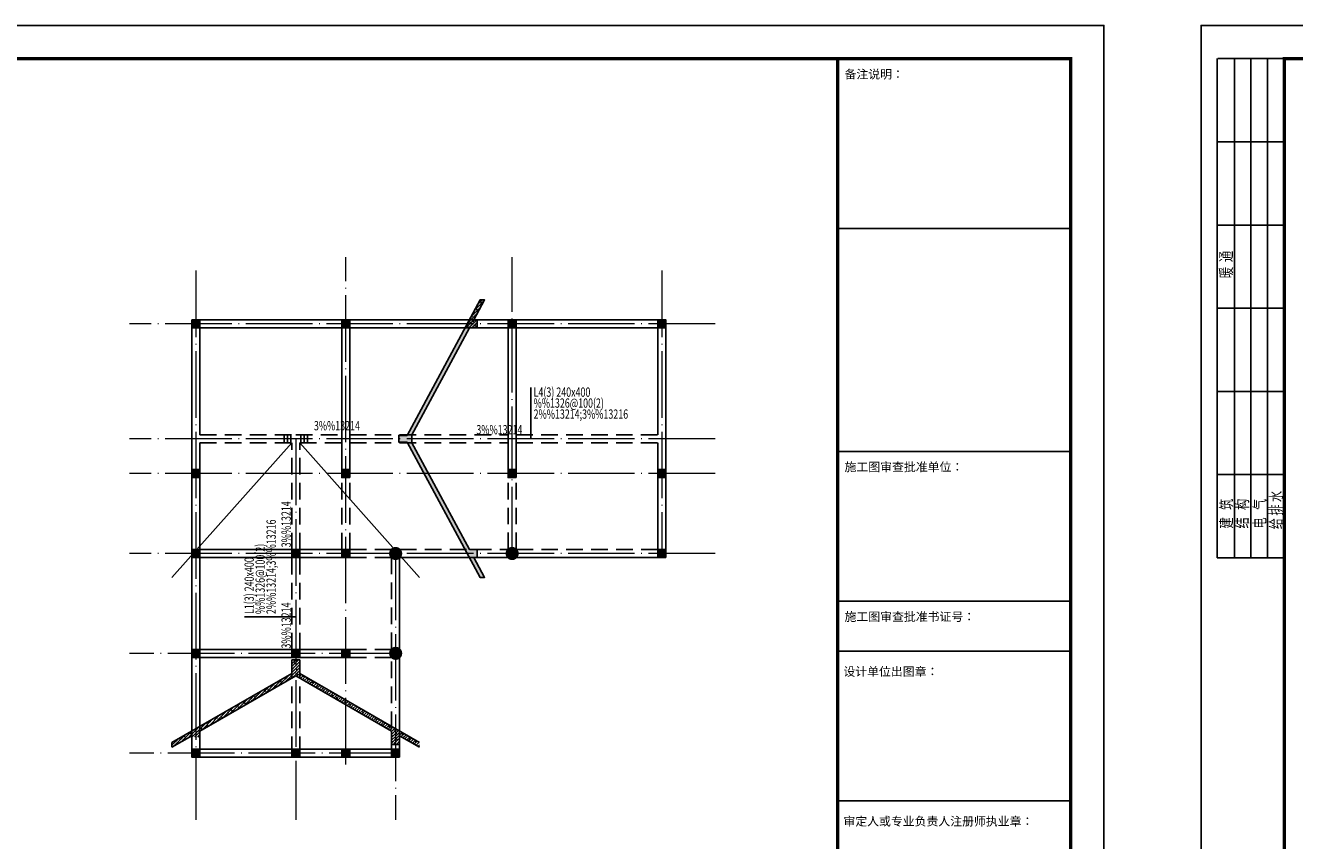
# Model space of a CAD drawing. Extents: x 1369460 to 1763361, y -722939 to -508938.
# Drawn here: x 1604647 to 1642776, y -543827 to -519330 of the extents above; entities that cross this region are included whole.
import ezdxf

# ---------------------------------------------------------------- set-up
doc = ezdxf.new("R2010")
doc.units = 0
doc.header["$LTSCALE"] = 1000
doc.header["$MEASUREMENT"] = 0
doc.linetypes.add('DASHED', pattern=[0.75, 0.5, -0.25])
doc.linetypes.add('DOTE', pattern=[2.42, 2, -0.2, 0.02, -0.2])
doc.layers.get('0').update_dxf_attribs({"linetype": 'CONTINUOUS'})
for name, color, linetype in [('BEAM_CONT', 4, 'CONTINUOUS'), ('BEAM_DASH', 144, 'DASHED'), ('COLU', 7, 'CONTINUOUS'), ('E_LINE', 7, 'CONTINUOUS'), ('PUB_TEXT', 7, 'CONTINUOUS'), ('PUB_TITLE', 4, 'CONTINUOUS'), ('TEXT', 7, 'CONTINUOUS'), ('WALL_BR', 52, 'CONTINUOUS'), ('公共_图框', 4, 'CONTINUOUS'), ('图框', 7, 'CONTINUOUS'), ('柱涂实', 252, 'CONTINUOUS'), ('梁集中标注', 2, 'CONTINUOUS'), ('次梁箍筋_隐藏', 1, 'CONTINUOUS')]:
    doc.layers.add(name, color=color, linetype=linetype)
doc.layers.add('DOTE', color=251, linetype='DOTE', lineweight=13)
doc.styles.add('-黑体', font='SIMHEI.TTF')
doc.styles.add('BW_Rein', font='romanc1.shx', dxfattribs={"width": 0.7, "bigfont": 'hztxt.shx'})
doc.styles.add('TSSD_Rein', font='Tssdeng.shx', dxfattribs={"width": 0.7, "bigfont": 'hztxt.shx'})
pattern_1 = [(45, (-1041779, -20592.98), (-44.1941738, 44.1941738), []), (50, (-1041779, -20592.98), (179.315046, -15.688034), [18.75, -206.25]), (355, (-1041779, -20592.98), (-34.687833, 188.048033), [15, -165]), (100.4514, (-1041764.06, -20594.28), (144.627345, 172.359886), [15.935047, -175.285528]), (46.1842, (-1041779, -20542.98), (266.810262, -41.379754), [28.125, -309.375]), (96.6356, (-1041756.77, -20546.43), (233.665676, 243.529468), [23.902572, -262.92825]), (351.1842, (-1041779, -20542.98), (233.665486, 243.52965), [22.5, -247.5]), (21, (-1041754, -20555.48), (149.226763, -100.654723), [18.75, -206.25]), (326, (-1041754, -20555.48), (60.828833, 181.287511), [15, -165]), (71.4514, (-1041741.56, -20563.86), (210.055657, 80.632624), [15.935047, -175.285528]), (37.5, (-1041779, -20592.98), (3.0399638, 83.2234635), [0, -163, 0, -167.5, 0, -165.625]), (7.5, (-1041779, -20592.98), (65.7673844, 98.602928), [0, -95.5, 0, -159.25, 0, -63.125]), (327.5, (-1041834.75, -20592.98), (133.455609, -5.638718), [0, -62.5, 0, -195, 0, -258.75]), (317.5, (-1041859.75, -20592.98), (145.7965423, 25.0262456), [0, -81.25, 0, -129.5, 0, -183.75])]

msp = doc.modelspace()

# ---------------------------------------------------------------- hatches: boundary and pattern name
at = {"layer": '柱涂实'}
h = msp.add_hatch(dxfattribs=at)
h.set_pattern_fill('钢筋混凝土', color=256, scale=25, style=0)
h.set_pattern_definition(pattern_1)
h.paths.add_polyline_path([(1617989.7, -528419.8), (1616251.1, -531649.8), (1616261, -531649.8), (1616261, -531849.8), (1616251.1, -531849.8), (1617989.7, -535079.8), (1618218, -535079.8), (1618218, -535319.8), (1618118.9, -535319.8), (1618441.9, -535919.8), (1618305.6, -535919.8), (1616114.9, -531849.8), (1615861, -531849.8), (1615861, -531649.8), (1616114.9, -531649.8), (1618305.6, -527579.8), (1618441.9, -527579.8), (1618118.9, -528179.8), (1618218, -528179.8), (1618218, -528419.8)])
h = msp.add_hatch(dxfattribs=at)
h.set_pattern_fill('钢筋混凝土', color=256, scale=25, style=0)
h.set_pattern_definition(pattern_1)
h.paths.add_polyline_path([(1618441.9, -527579.8), (1618305.6, -527579.8), (1617982.6, -528179.8), (1618118.9, -528179.8)], flags=17)
h = msp.add_hatch(dxfattribs=at)
h.set_pattern_fill('钢筋混凝土', color=256, scale=25, style=0)
h.set_pattern_definition(pattern_1)
h.paths.add_polyline_path([(1618218, -528299.8), (1617918, -528299.8), (1617853.4, -528419.8), (1618218, -528419.8)], flags=17)
h = msp.add_hatch(dxfattribs=at)
h.set_pattern_fill('钢筋混凝土', color=256, scale=25, style=0)
h.set_pattern_definition(pattern_1)
h.paths.add_polyline_path([(1618218, -528179.8), (1617982.6, -528179.8), (1617918, -528299.8), (1618218, -528299.8)], flags=17)
h = msp.add_hatch(dxfattribs=at)
h.set_pattern_fill('钢筋混凝土', color=256, scale=25, style=0)
h.set_pattern_definition(pattern_1)
h.paths.add_polyline_path([(1612769.8, -538392.1), (1612649.8, -538392.1), (1612649.8, -538803.7), (1612649.8, -538942.3), (1612769.8, -538873)])
h = msp.add_hatch(dxfattribs=at)
h.set_pattern_fill('钢筋混凝土', color=256, scale=25, style=0)
h.set_pattern_definition(pattern_1)
h.paths.add_polyline_path([(1612889.8, -538392.1), (1612769.8, -538392.1), (1612769.8, -538873), (1612889.8, -538942.3)])
h = msp.add_hatch(dxfattribs=at)
h.set_pattern_fill('钢筋混凝土', color=256, scale=25, style=0)
h.set_pattern_definition(pattern_1)
h.paths.add_polyline_path([(1612649.8, -538942.3), (1612649.8, -538803.7), (1609889.8, -540397.2), (1609889.8, -540535.7)])
h = msp.add_hatch(dxfattribs=at)
h.set_pattern_fill('钢筋混凝土', color=256, scale=25, style=0)
h.set_pattern_definition(pattern_1)
h.paths.add_polyline_path([(1612889.8, -538803.7), (1612889.8, -538942.3), (1615649.8, -540535.7), (1615649.8, -540397.2)])
h = msp.add_hatch(dxfattribs=at)
h.set_pattern_fill('钢筋混凝土', color=256, scale=25, style=0)
h.set_pattern_definition(pattern_1)
h.paths.add_polyline_path([(1609649.8, -540535.7), (1609049.8, -540882.2), (1609049.8, -541020.7), (1609649.8, -540674.3)])
h = msp.add_hatch(dxfattribs=at)
h.set_pattern_fill('钢筋混凝土', color=256, scale=100, style=0)
h.set_pattern_definition([(45, (-1041779, -20592.98), (-176.776695, 176.776695), []), (50, (-1041779, -20593), (717.26018, -62.75213), [75, -825]), (355, (-1041779, -20593), (-138.75133, 752.19213), [60, -660]), (100.4514, (-1041719.2, -20598.2), (578.50938, 689.43954), [63.74019, -701.14211]), (46.1842, (-1041779, -20393), (1067.24105, -165.519), [112.5, -1237.5]), (96.6356, (-1041690.1, -20406.8), (934.6627, 974.11787), [95.6103, -1051.713]), (351.1842, (-1041779, -20393), (934.66195, 974.1186), [90, -990]), (21, (-1041679, -20443), (596.90705, -402.61889), [75, -825]), (326, (-1041679, -20443), (243.31533, 725.15005), [60, -660]), (71.4514, (-1041629.26, -20476.5), (840.22263, 322.5305), [63.74019, -701.14211]), (37.5, (-1041779, -20592.98), (12.159855, 332.893854), [0, -652, 0, -670, 0, -662.5]), (7.5, (-1041779, -20592.98), (263.069537, 394.41171), [0, -382, 0, -637, 0, -252.5]), (327.5, (-1042002, -20592.98), (533.822436, -22.554872), [0, -250, 0, -780, 0, -1035]), (317.5, (-1042102, -20593), (583.18617, 100.10498), [0, -325, 0, -518, 0, -735])])
h.paths.add_polyline_path([(1609769.8, -540466.5), (1609649.8, -540535.7), (1609649.8, -540715.7), (1609769.8, -540715.7)])
h = msp.add_hatch(dxfattribs=at)
h.set_pattern_fill('钢筋混凝土', color=256, scale=25, style=0)
h.set_pattern_definition(pattern_1)
h.paths.add_polyline_path([(1609769.8, -540466.5), (1609649.8, -540535.7), (1609649.8, -540715.7), (1609769.8, -540715.7)])
h = msp.add_hatch(dxfattribs=at)
h.set_pattern_fill('钢筋混凝土', color=256, scale=25, style=0)
h.set_pattern_definition(pattern_1)
h.paths.add_polyline_path([(1609889.8, -540397.2), (1609769.8, -540466.5), (1609769.8, -540715.7), (1609889.8, -540715.7)])
h = msp.add_hatch(dxfattribs=at)
h.set_pattern_fill('钢筋混凝土', color=256, scale=25, style=0)
h.set_pattern_definition(pattern_1)
h.paths.add_polyline_path([(1615769.8, -540466.5), (1615649.8, -540397.2), (1615649.8, -540535.7), (1615649.8, -540535.7), (1615649.8, -540935.7), (1615769.8, -540935.7)])
h = msp.add_hatch(dxfattribs=at)
h.set_pattern_fill('钢筋混凝土', color=256, scale=25, style=0)
h.set_pattern_definition(pattern_1)
h.paths.add_polyline_path([(1615889.8, -540535.7), (1615769.8, -540466.5), (1615769.8, -540935.7), (1615889.8, -540935.7), (1615889.8, -540674.3)])
h = msp.add_hatch(dxfattribs=at)
h.set_pattern_fill('钢筋混凝土', color=256, scale=25, style=0)
h.set_pattern_definition(pattern_1)
h.paths.add_polyline_path([(1615889.8, -540535.7), (1615889.8, -540674.3), (1616489.8, -541020.7), (1616489.8, -540882.2)])

# ---------------------------------------------------------------- linework, layer by layer
msp.add_line((1642465, -535330), (1642465, -527830))
at = {"layer": 'BEAM_CONT'}
for p, q in [((1615897.1, -535319.8), (1619142.4, -535319.8)), ((1619397.1, -535319.8), (1623642.4, -535319.8)), ((1615889.8, -538072.4), (1615889.8, -535327.2)), ((1615889.8, -541199.8), (1615889.8, -538327.2)), ((1612889.8, -541199.8), (1612649.8, -541199.8))]:
    msp.add_line(p, q, dxfattribs=at)
at = {"layer": 'BEAM_DASH'}
for p, q in [((1609889.8, -531629.8), (1612769.8, -531629.8)), ((1609889.8, -531869.8), (1612649.8, -531869.8)), ((1612649.8, -535079.8), (1612649.8, -531869.8)), ((1612769.8, -531629.8), (1614149.8, -531629.8)), ((1612889.8, -531869.8), (1614149.8, -531869.8)), ((1612889.8, -535079.8), (1612889.8, -531869.8)), ((1614389.8, -531629.8), (1619149.8, -531629.8)), ((1614389.8, -531869.8), (1619149.8, -531869.8)), ((1619389.8, -531629.8), (1623649.8, -531629.8)), ((1619389.8, -531869.8), (1623649.8, -531869.8)), ((1614149.8, -535079.8), (1614149.8, -532919.8)), ((1614389.8, -535079.8), (1614389.8, -532919.8)), ((1619149.8, -535072.4), (1619149.8, -532919.8)), ((1619389.8, -535072.4), (1619389.8, -532919.8)), ((1612649.8, -538079.8), (1612649.8, -535319.8)), ((1612889.8, -538079.8), (1612889.8, -535319.8)), ((1614389.8, -535079.8), (1615642.4, -535079.8)), ((1614389.8, -535319.8), (1615642.4, -535319.8)), ((1615897.1, -535079.8), (1619142.4, -535079.8)), ((1619397.1, -535079.8), (1623642.4, -535079.8)), ((1615649.8, -538072.4), (1615649.8, -535327.2)), ((1612649.8, -541199.8), (1612649.8, -538319.8)), ((1612889.8, -541199.8), (1612889.8, -538319.8)), ((1614389.8, -538079.8), (1615642.4, -538079.8)), ((1614389.8, -538319.8), (1615642.4, -538319.8)), ((1615649.8, -541199.8), (1615649.8, -538327.2))]:
    msp.add_line(p, q, dxfattribs=at)
at = {"layer": 'COLU'}
for points in [[(1609889.8, -528419.8), (1609889.8, -528179.8), (1609649.8, -528179.8), (1609649.8, -528419.8)], [(1614389.8, -528419.8), (1614389.8, -528179.8), (1614149.8, -528179.8), (1614149.8, -528419.8)], [(1619389.8, -528419.8), (1619389.8, -528179.8), (1619149.8, -528179.8), (1619149.8, -528419.8)], [(1623889.8, -528419.8), (1623889.8, -528179.8), (1623649.8, -528179.8), (1623649.8, -528419.8)], [(1609889.8, -532919.8), (1609889.8, -532679.8), (1609649.8, -532679.8), (1609649.8, -532919.8)], [(1614389.8, -532919.8), (1614389.8, -532679.8), (1614149.8, -532679.8), (1614149.8, -532919.8)], [(1619389.8, -532919.8), (1619389.8, -532679.8), (1619149.8, -532679.8), (1619149.8, -532919.8)], [(1623889.8, -532919.8), (1623889.8, -532679.8), (1623649.8, -532679.8), (1623649.8, -532919.8)], [(1609889.8, -535319.8), (1609889.8, -535079.8), (1609649.8, -535079.8), (1609649.8, -535319.8)], [(1612889.8, -535319.8), (1612889.8, -535079.8), (1612649.8, -535079.8), (1612649.8, -535319.8)], [(1614389.8, -535319.8), (1614389.8, -535079.8), (1614149.8, -535079.8), (1614149.8, -535319.8)], [(1623889.8, -535319.8), (1623889.8, -535079.8), (1623649.8, -535079.8), (1623649.8, -535319.8)], [(1609889.8, -538319.8), (1609889.8, -538079.8), (1609649.8, -538079.8), (1609649.8, -538319.8)], [(1612889.8, -538319.8), (1612889.8, -538079.8), (1612649.8, -538079.8), (1612649.8, -538319.8)], [(1614389.8, -538319.8), (1614389.8, -538079.8), (1614149.8, -538079.8), (1614149.8, -538319.8)], [(1609889.8, -541319.8), (1609889.8, -541079.8), (1609649.8, -541079.8), (1609649.8, -541319.8)], [(1612889.8, -541319.8), (1612889.8, -541079.8), (1612649.8, -541079.8), (1612649.8, -541319.8)], [(1614389.8, -541319.8), (1614389.8, -541079.8), (1614149.8, -541079.8), (1614149.8, -541319.8)], [(1615889.8, -541320.5), (1615889.8, -541080.5), (1615649.8, -541080.5), (1615649.8, -541320.5)]]:
    msp.add_lwpolyline(points, close=True, dxfattribs=at)
at = {"layer": 'COLU', "const_width": 45}
for points in [[(1615944.8, -535199.8, 1), (1615594.8, -535199.8, 1), (1615944.8, -535199.8, 1)], [(1619444.8, -535199.8, 1), (1619094.8, -535199.8, 1), (1619444.8, -535199.8, 1)], [(1615944.8, -538199.8, 1), (1615594.8, -538199.8, 1), (1615944.8, -538199.8, 1)]]:
    msp.add_lwpolyline(points, format="xyb", dxfattribs=at)
at = {"layer": 'DOTE'}
for p, q in [((1614269.8, -541537), (1614269.8, -526299.8)), ((1619269.8, -535199.8), (1619269.8, -526299.8)), ((1619269.8, -535199.8), (1619269.8, -526299.8)), ((1609769.8, -526699.8), (1609769.8, -543199.8)), ((1623769.8, -526699.8), (1623769.8, -535199.8)), ((1625369.8, -528299.8), (1607769.8, -528299.8)), ((1625369.8, -531749.8), (1607769.8, -531749.8)), ((1612769.8, -531749.8), (1612769.8, -543199.8)), ((1625369.8, -532799.8), (1607769.8, -532799.8)), ((1625369.8, -535199.8), (1607769.8, -535199.8)), ((1625369.8, -535199.8), (1607769.8, -535199.8)), ((1615769.8, -535199.8), (1615769.8, -543199.8)), ((1615769.8, -538199.8), (1607769.8, -538199.8)), ((1615769.8, -541199.8), (1607769.8, -541199.8)), ((1615769.8, -541199.8), (1607769.8, -541199.8))]:
    msp.add_line(p, q, dxfattribs=at)
at = {"layer": 'E_LINE', "ltscale": 1000}
for p, q in [((1612649.8, -531869.8), (1609049.8, -535919.8)), ((1612889.8, -531869.8), (1616489.8, -535919.8))]:
    msp.add_line(p, q, dxfattribs=at)
at = {"layer": 'E_LINE', "ltscale": 1000, "const_width": 1}
for points in [[(1609049.8, -527579.8), (1624489.8, -527579.8)], [(1609049.8, -527579.8), (1609049.8, -541919.8)], [(1624489.8, -527579.8), (1624489.8, -535919.8)], [(1616489.8, -541919.8), (1616489.8, -535919.8), (1624489.8, -535919.8)], [(1609049.8, -541919.8), (1616489.8, -541919.8)]]:
    msp.add_lwpolyline(points, dxfattribs=at)
at = {"layer": 'PUB_TITLE'}
for points in [[(1577649, -561330), (1637049, -561330), (1637049, -519330), (1577649, -519330)], [(1639965, -561330), (1699365, -561330), (1699365, -519330), (1639965, -519330)]]:
    msp.add_lwpolyline(points, close=True, dxfattribs=at)
at = {"layer": 'PUB_TITLE', "const_width": 100}
for points in [[(1580149, -560330), (1636049, -560330), (1636049, -520330), (1580149, -520330)], [(1642465, -560330), (1698365, -560330), (1698365, -520330), (1642465, -520330)]]:
    msp.add_lwpolyline(points, close=True, dxfattribs=at)
at = {"layer": 'WALL_BR'}
for p, q in [((1609649.8, -535079.8), (1609649.8, -528419.8)), ((1609889.8, -528179.8), (1614149.8, -528179.8)), ((1609889.8, -528419.8), (1614149.8, -528419.8)), ((1609889.8, -531629.8), (1609889.8, -528419.8)), ((1614149.8, -531629.8), (1614149.8, -528419.8)), ((1614389.8, -528179.8), (1619149.8, -528179.8)), ((1614389.8, -528419.8), (1619149.8, -528419.8)), ((1614389.8, -531629.8), (1614389.8, -528419.8)), ((1619149.8, -531629.8), (1619149.8, -528419.8)), ((1619389.8, -528179.8), (1623649.8, -528179.8)), ((1619389.8, -528419.8), (1623649.8, -528419.8)), ((1619389.8, -531629.8), (1619389.8, -528419.8)), ((1623649.8, -531629.8), (1623649.8, -528419.8)), ((1623889.8, -531629.8), (1623889.8, -528419.8)), ((1609889.8, -535079.8), (1609889.8, -531869.8)), ((1614149.8, -532919.8), (1614149.8, -531629.8)), ((1614389.8, -532919.8), (1614389.8, -531629.8)), ((1619149.8, -532919.8), (1619149.8, -531629.8)), ((1619389.8, -532919.8), (1619389.8, -531629.8)), ((1623649.8, -535199.8), (1623649.8, -531869.8)), ((1623889.8, -535199.8), (1623889.8, -531629.8)), ((1609649.8, -538079.8), (1609649.8, -535319.8)), ((1609889.8, -535079.8), (1612649.8, -535079.8)), ((1609889.8, -535319.8), (1612649.8, -535319.8)), ((1609889.8, -538079.8), (1609889.8, -535319.8)), ((1612889.8, -535079.8), (1614149.8, -535079.8)), ((1612889.8, -535319.8), (1614269.8, -535319.8)), ((1614269.8, -535319.8), (1614389.8, -535319.8)), ((1609649.8, -541079.8), (1609649.8, -538319.8)), ((1609889.8, -538079.8), (1612649.8, -538079.8)), ((1609889.8, -538319.8), (1612649.8, -538319.8)), ((1609889.8, -541079.8), (1609889.8, -538319.8)), ((1612889.8, -538079.8), (1614389.8, -538079.8)), ((1612889.8, -538319.8), (1614389.8, -538319.8)), ((1612649.8, -538803.7), (1612649.8, -538392.1)), ((1612649.8, -538392.1), (1612889.8, -538392.1)), ((1612889.8, -538803.7), (1612889.8, -538392.1)), ((1612649.8, -538803.7), (1609049.8, -540882.2)), ((1612769.8, -538873), (1609889.8, -540535.7)), ((1615649.8, -540535.7), (1612769.8, -538873)), ((1616489.8, -540882.2), (1612889.8, -538803.7)), ((1615649.8, -540535.7), (1615649.8, -540935.7)), ((1609649.8, -540674.3), (1609049.8, -541020.7)), ((1609049.8, -540882.2), (1609049.8, -541020.7)), ((1615649.8, -540935.7), (1615889.8, -540935.7)), ((1616489.8, -541020.7), (1615889.8, -540674.3)), ((1615889.8, -540935.7), (1615889.8, -540674.3)), ((1609889.8, -541079.8), (1615769.8, -541079.8)), ((1609889.8, -541319.8), (1615769.8, -541319.8))]:
    msp.add_line(p, q, dxfattribs=at)
msp.add_lwpolyline([(1616114.9, -531649.8), (1615861, -531649.8), (1615861, -531849.8), (1616114.9, -531849.8), (1618305.6, -535919.8), (1618441.9, -535919.8), (1618118.9, -535319.8), (1618218, -535319.8), (1618218, -535079.8), (1617989.7, -535079.8), (1616251.1, -531849.8), (1616261, -531849.8), (1616261, -531649.8), (1616251.1, -531649.8), (1617989.7, -528419.8), (1618218, -528419.8), (1618218, -528179.8), (1618118.9, -528179.8), (1618441.9, -527579.8), (1618305.6, -527579.8)], close=True, dxfattribs=at)
at = {"layer": 'WALL_BR', "const_width": 0.45}
for points in [[(1609649.8, -540715.7), (1609889.8, -540715.7)], [(1616489.8, -540882.2), (1616489.8, -541020.7)]]:
    msp.add_lwpolyline(points, dxfattribs=at)
at = {"layer": '公共_图框'}
for p, q in [((1640451.7, -535330), (1640451.7, -520330)), ((1640465, -520330), (1642465, -520330)), ((1640965, -527830), (1640965, -520330)), ((1641465, -527830), (1641465, -520330)), ((1641965, -527830), (1641965, -520330)), ((1640465, -522830), (1642465, -522830)), ((1640465, -525330), (1642465, -525330)), ((1640465, -527830), (1642465, -527830)), ((1640465, -527830), (1642465, -527830)), ((1640965, -535330), (1640965, -527830)), ((1641465, -535330), (1641465, -527830)), ((1641965, -535330), (1641965, -527830)), ((1640465, -530330), (1642465, -530330)), ((1640465, -532830), (1642465, -532830)), ((1640451.7, -535330), (1642465, -535330))]:
    msp.add_line(p, q, dxfattribs=at)
at = {"layer": '公共_图框', "const_width": 100}
msp.add_lwpolyline([(1629049, -520330), (1629049, -560330)], dxfattribs=at)
at = {"layer": '图框'}
for p, q in [((1629049, -525430), (1636049, -525430)), ((1629049, -532130), (1636049, -532130)), ((1629049, -536630), (1636049, -536630)), ((1629049, -538130), (1636049, -538130)), ((1629049, -542630), (1636049, -542630))]:
    msp.add_line(p, q, dxfattribs=at)
at = {"layer": '柱涂实', "const_width": 175}
for points in [[(1615857.3, -535199.8, 1), (1615682.3, -535199.8, 1), (1615857.3, -535199.8, 1)], [(1619357.3, -535199.8, 1), (1619182.3, -535199.8, 1), (1619357.3, -535199.8, 1)], [(1615857.3, -538199.8, 1), (1615682.3, -538199.8, 1), (1615857.3, -538199.8, 1)]]:
    msp.add_lwpolyline(points, format="xyb", dxfattribs=at)
at = {"layer": '柱涂实'}
for points in [[(1609889.8, -528419.8), (1609889.8, -528179.8), (1609649.8, -528419.8), (1609649.8, -528179.8)], [(1614389.8, -528419.8), (1614389.8, -528179.8), (1614149.8, -528419.8), (1614149.8, -528179.8)], [(1619389.8, -528419.8), (1619389.8, -528179.8), (1619149.8, -528419.8), (1619149.8, -528179.8)], [(1623889.8, -528419.8), (1623889.8, -528179.8), (1623649.8, -528419.8), (1623649.8, -528179.8)], [(1609889.8, -532919.8), (1609889.8, -532679.8), (1609649.8, -532919.8), (1609649.8, -532679.8)], [(1614389.8, -532919.8), (1614389.8, -532679.8), (1614149.8, -532919.8), (1614149.8, -532679.8)], [(1619389.8, -532919.8), (1619389.8, -532679.8), (1619149.8, -532919.8), (1619149.8, -532679.8)], [(1623889.8, -532919.8), (1623889.8, -532679.8), (1623649.8, -532919.8), (1623649.8, -532679.8)], [(1609889.8, -535319.8), (1609889.8, -535079.8), (1609649.8, -535319.8), (1609649.8, -535079.8)], [(1612889.8, -535319.8), (1612889.8, -535079.8), (1612649.8, -535319.8), (1612649.8, -535079.8)], [(1614389.8, -535319.8), (1614389.8, -535079.8), (1614149.8, -535319.8), (1614149.8, -535079.8)], [(1623889.8, -535319.8), (1623889.8, -535079.8), (1623649.8, -535319.8), (1623649.8, -535079.8)], [(1609889.8, -538319.8), (1609889.8, -538079.8), (1609649.8, -538319.8), (1609649.8, -538079.8)], [(1612889.8, -538319.8), (1612889.8, -538079.8), (1612649.8, -538319.8), (1612649.8, -538079.8)], [(1614389.8, -538319.8), (1614389.8, -538079.8), (1614149.8, -538319.8), (1614149.8, -538079.8)], [(1609889.8, -541319.8), (1609889.8, -541079.8), (1609649.8, -541319.8), (1609649.8, -541079.8)], [(1612889.8, -541319.8), (1612889.8, -541079.8), (1612649.8, -541319.8), (1612649.8, -541079.8)], [(1614389.8, -541319.8), (1614389.8, -541079.8), (1614149.8, -541319.8), (1614149.8, -541079.8)], [(1615889.8, -541320.5), (1615889.8, -541080.5), (1615649.8, -541320.5), (1615649.8, -541080.5)]]:
    msp.add_solid(points, dxfattribs=at)
at = {"layer": '梁集中标注'}
for p, q in [((1619834, -531749.8), (1619834, -530209.8)), ((1612769.8, -537099), (1611229.8, -537099))]:
    msp.add_line(p, q, dxfattribs=at)
at = {"layer": '次梁箍筋_隐藏', "const_width": 45}
for points in [[(1612419.8, -531629.8), (1612419.8, -531869.8)], [(1612519.8, -531629.8), (1612519.8, -531869.8)], [(1612619.8, -531629.8), (1612619.8, -531869.8)], [(1612919.8, -531629.8), (1612919.8, -531869.8)], [(1613019.8, -531629.8), (1613019.8, -531869.8)], [(1613119.8, -531629.8), (1613119.8, -531869.8)]]:
    msp.add_lwpolyline(points, dxfattribs=at)

# ---------------------------------------------------------------- texts
at = {"layer": 'PUB_TEXT', "style": '-黑体'}
for s, height, p in [('备注说明：', 261.39, (1629255.2, -520927.8)), ('施工图审查批准单位：', 261.39, (1629255.2, -532727.8)), ('施工图审查批准书证号：', 261.392, (1629255.2, -537227.8)), ('设计单位出图章：', 261.39, (1629221.1, -538876.7)), ('审定人或专业负责人注册师执业章：', 261.392, (1629221.1, -543376.7))]:
    msp.add_text(s, height=height, dxfattribs=at).set_placement(p)
at = {"layer": 'TEXT', "style": 'TSSD_Rein', "width": 0.7}
for s, p in [('暖  通', (1640891.7, -526923.5)), ('给 排 水', (1642391.5, -534468.7)), ('建   筑', (1640900.4, -534448.1)), ('结   构', (1641374.1, -534448.1)), ('电   气', (1641900.3, -534448.1))]:
    msp.add_text(s, height=350, rotation=90, dxfattribs=at).set_placement(p)
at = {"layer": '梁集中标注', "color": 6, "style": 'BW_Rein', "width": 0.7}
msp.add_text('L4(3) 240x400', height=280, dxfattribs=at).set_placement((1619914, -530489.8))
at = {"layer": '梁集中标注', "style": 'BW_Rein', "width": 0.7}
for s, p in [('%%1326@100(2)', (1619914, -530819.8)), ('2%%13214;3%%13216', (1619914, -531149.8)), ('3%%13214', (1613314.2, -531498.9)), ('3%%13214', (1618194.2, -531618.9))]:
    msp.add_text(s, height=280, dxfattribs=at).set_placement(p)
for s, p in [('3%%13214', (1612620.6, -535012.8)), ('2%%13214;3%%13216', (1612169.8, -537019)), ('%%1326@100(2)', (1611839.8, -537019)), ('3%%13214', (1612620.6, -538055.8))]:
    msp.add_text(s, height=280, rotation=90, dxfattribs=at).set_placement(p)
at = {"layer": '梁集中标注', "color": 6, "style": 'BW_Rein', "width": 0.7}
msp.add_text('L1(3) 240x400', height=280, rotation=90, dxfattribs=at).set_placement((1611509.8, -537019))

doc.saveas('drawing.dxf')
